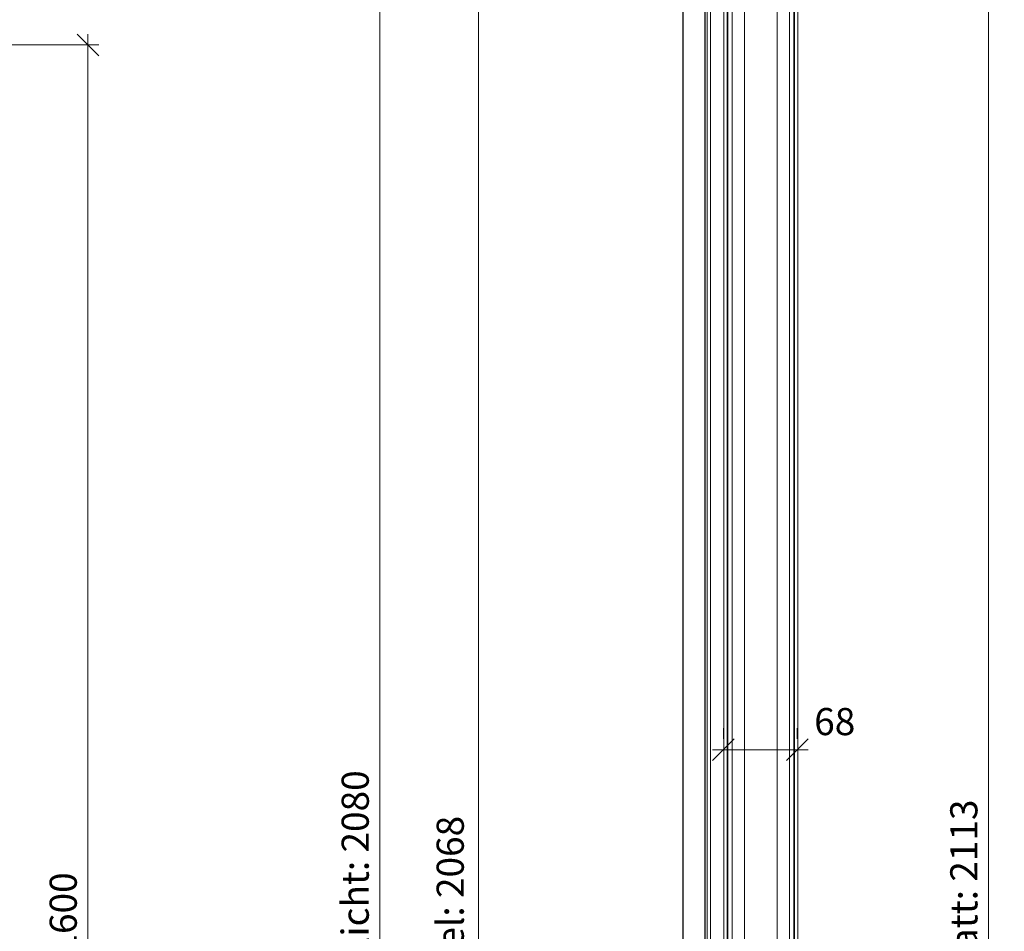
# Model space of a CAD drawing. Units: millimetres. Extents: x 2229 to 4773, y -5321 to -1914.
# Drawn here: x 3866 to 4773, y -3341 to -2501 of the extents above; entities that cross this region are included whole.
import ezdxf

# ---------------------------------------------------------------- set-up
doc = ezdxf.new("R2010")
doc.units = ezdxf.units.MM
doc.header["$PDMODE"] = 34
doc.header["$PDSIZE"] = 10
doc.layers.get('0').update_dxf_attribs({"color": 3, "lineweight": 35})
for name, color, linetype, lineweight in [('001_Vollinie_035_Fronten', 30, 'Continuous', 30), ('002_Vollinie_013', 4, 'Continuous', 13), ('050_Bem1', 4, 'Continuous', 13), ('050_Bem10', 4, 'Continuous', 13)]:
    doc.layers.add(name, color=color, linetype=linetype, lineweight=lineweight)
doc.styles.add('Masstext', font='arial.ttf')
doc.dimstyles.new('BEM_10', dxfattribs={"dimscale": 10, "dimtxt": 2.5, "dimasz": 2, "dimexe": 1, "dimexo": 2, "dimgap": 1, "dimtad": 1, "dimdec": 1, "dimdsep": 46, "dimtxsty": 'Masstext', "dimblk1": 'OBLIQUE', "dimblk2": 'OBLIQUE', "dimsah": 1, "dimcen": 2, "dimdle": 1, "dimclrd": 256, "dimclre": 256, "dimclrt": 10, "dimadec": 1, "dimazin": 2, "dimtfac": 0.714286, "dimtdec": 1, "dimtix": 1, "dimtmove": 2, "dimatfit": 3, "dimfxl": 1, "dimtolj": 1, "dimlwd": -1, "dimlwe": -1, "dimarcsym": 0})

# ---------------------------------------------------------------- blocks, each defined once
blk = doc.blocks.new('_Oblique')
at = {"color": 0, "lineweight": -2}
blk.add_line((-0.5, -0.5), (0.5, 0.5), dxfattribs=at)
blk = doc.blocks.new('*D3')
at = {"layer": '050_Bem10', "transparency": 16777216}
for p, q in [((4758.24, -4397.51), (4758.24, -2264.51)), ((4601.45, -2274.51), (4768.24, -2274.51)), ((4601.45, -4387.51), (4768.24, -4387.51))]:
    blk.add_line(p, q, dxfattribs=at)
at = {"layer": 'Defpoints', "color": 0, "transparency": 16777216}
for p in [(4581.45, -2274.51), (4758.24, -2274.51), (4581.45, -4387.51)]:
    blk.add_point(p, dxfattribs=at)
at = {"layer": '050_Bem10', "transparency": 16777216, "xscale": 20, "yscale": 20, "zscale": 20}
for p, rotation in [((4758.24, -2274.51), 90), ((4758.24, -4387.51), 270)]:
    blk.add_blockref('_Oblique', p, dxfattribs=dict(at, rotation=rotation))
at = {"layer": '050_Bem10', "color": 10, "transparency": 16777216, "insert": (4735.44, -3331.01), "char_height": 25, "attachment_point": 5, "rotation": 90, "style": 'Masstext'}
blk.add_mtext('\\A1;Türblatt: 2113', dxfattribs=at)
blk = doc.blocks.new('*D4')
at = {"layer": '050_Bem10', "transparency": 16777216}
for p, q in [((4197.54, -2290.51), (4197.54, -4390.51)), ((4469.95, -2300.51), (4187.54, -2300.51)), ((4505.76, -4380.51), (4187.54, -4380.51))]:
    blk.add_line(p, q, dxfattribs=at)
at = {"layer": 'Defpoints', "color": 0, "transparency": 16777216}
for p in [(4489.95, -2300.51), (4197.54, -4380.51), (4525.76, -4380.51)]:
    blk.add_point(p, dxfattribs=at)
at = {"layer": '050_Bem10', "transparency": 16777216, "xscale": 20, "yscale": 20, "zscale": 20}
for p, rotation in [((4197.54, -2300.51), 90), ((4197.54, -4380.51), 270)]:
    blk.add_blockref('_Oblique', p, dxfattribs=dict(at, rotation=rotation))
at = {"layer": '050_Bem10', "color": 10, "transparency": 16777216, "insert": (4174.78, -3340.51), "char_height": 25, "attachment_point": 5, "rotation": 90, "style": 'Masstext'}
blk.add_mtext('\\A1;Rahmenlicht: 2080', dxfattribs=at)
blk = doc.blocks.new('*D26')
at = {"layer": '050_Bem10', "transparency": 16777216}
for p, q in [((4513.95, -3153.7), (4513.95, -3163.7)), ((4581.95, -3153.7), (4581.95, -3163.7)), ((4503.95, -3173.7), (4591.95, -3173.7))]:
    blk.add_line(p, q, dxfattribs=at)
at = {"layer": 'Defpoints', "color": 0, "transparency": 16777216}
for p in [(4513.95, -3173.7), (4581.95, -3173.7), (4581.95, -3173.7)]:
    blk.add_point(p, dxfattribs=at)
at = {"layer": '050_Bem10', "transparency": 16777216, "xscale": 20, "yscale": 20, "zscale": 20, "rotation": 180}
blk.add_blockref('_Oblique', (4513.95, -3173.7), dxfattribs=at)
at = {"layer": '050_Bem10', "transparency": 16777216, "xscale": 20, "yscale": 20, "zscale": 20}
blk.add_blockref('_Oblique', (4581.95, -3173.7), dxfattribs=at)
at = {"layer": '050_Bem10', "color": 10, "transparency": 16777216, "insert": (4616.51, -3147.75), "char_height": 25, "attachment_point": 5, "style": 'Masstext'}
blk.add_mtext('\\A1;68', dxfattribs=at)
blk = doc.blocks.new('*D45')
at = {"layer": '050_Bem10', "transparency": 16777216}
for p, q in [((4288.32, -2294.51), (4288.32, -4382.51)), ((4478.95, -2304.51), (4278.32, -2304.51)), ((4458.54, -4372.51), (4278.32, -4372.51))]:
    blk.add_line(p, q, dxfattribs=at)
at = {"layer": 'Defpoints', "color": 0, "transparency": 16777216}
for p in [(4498.95, -2304.51), (4288.32, -4372.51), (4478.54, -4372.51)]:
    blk.add_point(p, dxfattribs=at)
at = {"layer": '050_Bem10', "transparency": 16777216, "xscale": 20, "yscale": 20, "zscale": 20}
for p, rotation in [((4288.32, -2304.51), 90), ((4288.32, -4372.51), 270)]:
    blk.add_blockref('_Oblique', p, dxfattribs=dict(at, rotation=rotation))
at = {"layer": '050_Bem10', "color": 10, "transparency": 16777216, "insert": (4262.3, -3338.51), "char_height": 25, "attachment_point": 5, "rotation": 90, "style": 'Masstext'}
blk.add_mtext('\\A1;Doppel: 2068', dxfattribs=at)
blk = doc.blocks.new('*D69')
at = {"layer": '050_Bem10', "transparency": 16777216}
for p, q in [((3928.58, -2514.51), (3928.58, -4134.51)), ((3693.13, -2524.51), (3938.58, -2524.51)), ((3693.13, -4124.51), (3938.58, -4124.51))]:
    blk.add_line(p, q, dxfattribs=at)
at = {"layer": 'Defpoints', "color": 0, "transparency": 16777216}
for p in [(3673.13, -2524.51), (3673.13, -4124.51), (3928.58, -4124.51)]:
    blk.add_point(p, dxfattribs=at)
at = {"layer": '050_Bem10', "transparency": 16777216, "xscale": 20, "yscale": 20, "zscale": 20}
for p, rotation in [((3928.58, -2524.51), 90), ((3928.58, -4124.51), 270)]:
    blk.add_blockref('_Oblique', p, dxfattribs=dict(at, rotation=rotation))
at = {"layer": '050_Bem10', "color": 10, "transparency": 16777216, "insert": (3905.81, -3324.51), "char_height": 25, "attachment_point": 5, "rotation": 90, "style": 'Masstext'}
blk.add_mtext('\\A1;1600', dxfattribs=at)

msp = doc.modelspace()

# ---------------------------------------------------------------- linework, layer by layer
at = {"layer": '001_Vollinie_035_Fronten'}
for points in [[(4476.45, -2307.51), (4476.45, -4388.51)], [(4496.95, -2307.51), (4496.95, -4303.09)]]:
    msp.add_lwpolyline(points, dxfattribs=at)
at = {"layer": '002_Vollinie_013'}
msp.add_lwpolyline([(4514.45, -4371.56), (4514.45, -2305.51), (4515.45, -2304.51), (4524.45, -2304.51), (4524.45, -2290.51), (4525.45, -2289.51), (4557.45, -2289.51), (4557.45, -2297.51), (4562.45, -2297.51), (4562.45, -2275.51), (4563.45, -2274.51), (4581.45, -2274.51), (4582.45, -2275.51), (4582.45, -4386.56)], dxfattribs=at)
msp.add_lwpolyline([(4501.95, -4372.51), (4501.95, -2304.51), (4498.95, -2304.51), (4498.95, -4372.51)], close=True, dxfattribs=at)
at = {"layer": '050_Bem1'}
for p, q in [((4574.95, -2274.51), (4574.95, -4387.56)), ((4578.95, -4387.56), (4578.95, -2274.51)), ((4579.45, -4387.56), (4579.45, -2274.51)), ((4517.45, -4372.56), (4517.45, -2304.51)), ((4517.95, -4372.56), (4517.95, -2304.51)), ((4521.95, -2304.51), (4521.95, -4372.56)), ((4533.45, -2329.01), (4533.45, -4333.06)), ((4563.45, -2329.01), (4563.45, -4333.06))]:
    msp.add_line(p, q, dxfattribs=at)

# ---------------------------------------------------------------- dimensions: what is measured, and where the dimension line sits
at = {"layer": '050_Bem10'}
for base, p1, p2, text, picture, middle in [((4758.24, -2274.51), (4581.45, -4387.51), (4581.45, -2274.51), 'Türblatt: <>', '*D3', (4735.44, -3331.01)), ((4197.54, -4380.51), (4489.95, -2300.51), (4525.76, -4380.51), 'Rahmenlicht: <>', '*D4', (4174.78, -3340.51)), ((4288.32, -4372.51), (4498.95, -2304.51), (4478.54, -4372.51), 'Doppel: <>', '*D45', (4262.3, -3338.51))]:
    dim = msp.add_linear_dim(base=base, p1=p1, p2=p2, angle=90, text=text, dimstyle='BEM_10', dxfattribs=at)
    dim.commit()
    dim.dimension.update_dxf_attribs({"geometry": picture, "text_midpoint": middle})
dim = msp.add_linear_dim(base=(3928.58, -4124.51), p1=(3673.13, -2524.51), p2=(3673.13, -4124.51), angle=90, dimstyle='BEM_10', dxfattribs=at)
dim.commit()
dim.dimension.update_dxf_attribs({"geometry": '*D69', "text_midpoint": (3905.81, -3324.51)})
dim = msp.add_linear_dim(base=(4581.95, -3173.7), p1=(4513.95, -3173.7), p2=(4581.95, -3173.7), dimstyle='BEM_10', dxfattribs=at)
dim.commit()
dim.dimension.update_dxf_attribs({"geometry": '*D26', "text_midpoint": (4616.51, -3147.75), "dimtype": 160})

doc.saveas('drawing.dxf')
